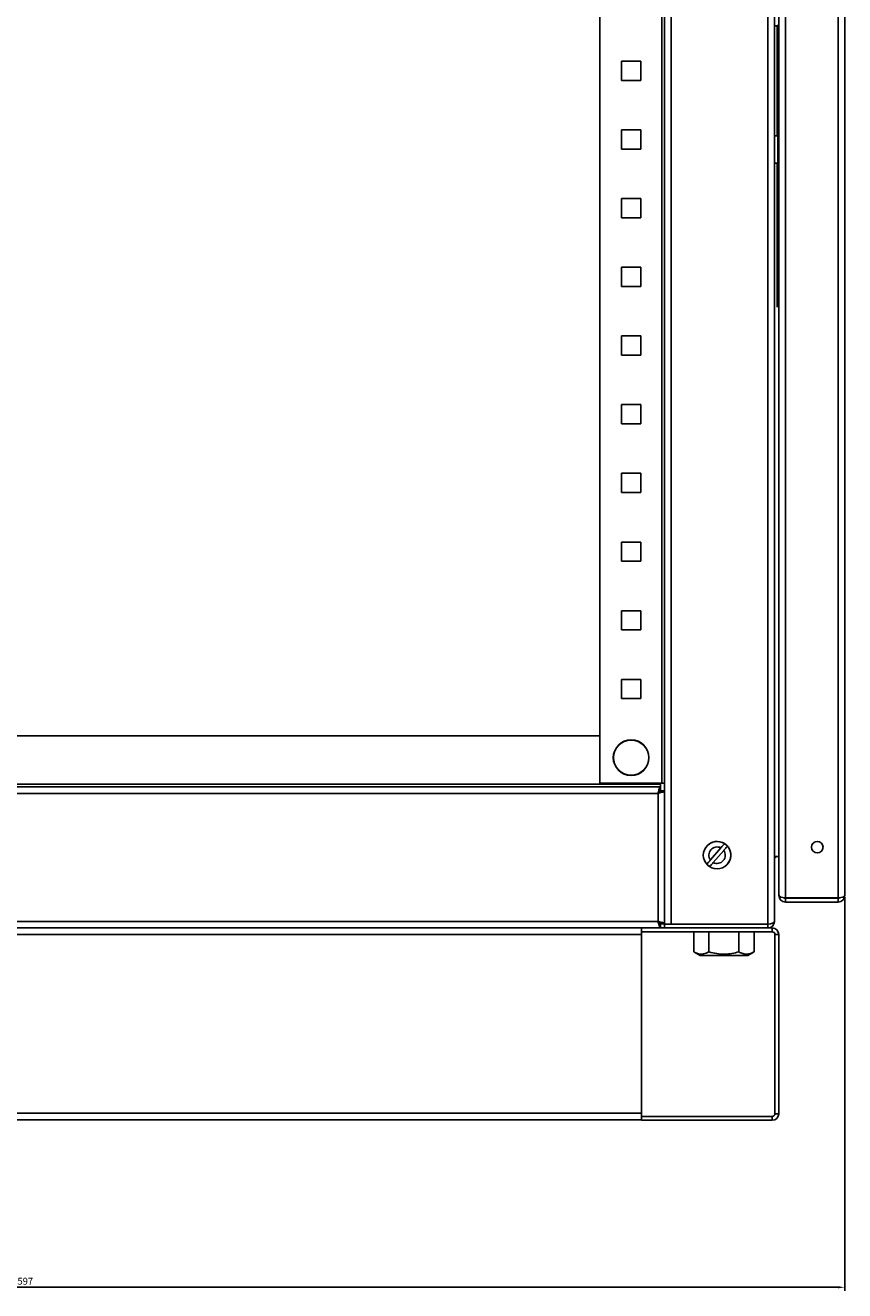
# Model space of a CAD drawing. Units: millimetres. Extents: x 262 to 3179, y -1657 to 2135.
# Drawn here: x 1822 to 2120, y -995 to -535 of the extents above; entities that cross this region are included whole.
import ezdxf

# ---------------------------------------------------------------- set-up
doc = ezdxf.new("R2010")
doc.units = ezdxf.units.MM
doc.header["$PDSIZE"] = -1
doc.dimstyles.new('ISO-25', dxfattribs={"dimtxt": 2.5, "dimasz": 2.5, "dimexe": 1.25, "dimexo": 0.625, "dimtad": 1, "dimtxsty": 'Standard', "dimcen": 2.5, "dimadec": 0, "dimazin": 0, "dimtfac": 1, "dimtmove": 0, "dimatfit": 3, "dimfxl": 1, "dimarcsym": 0})

# ---------------------------------------------------------------- blocks, each defined once
blk = doc.blocks.new('*D56')
at = {"color": 0, "lineweight": -2, "transparency": 16777216}
for p, q in [((2120.05, -852.05), (2120.05, -995.26)), ((1523.05, -931.45), (1523.05, -995.26)), ((1525.55, -994.01), (2117.55, -994.01))]:
    blk.add_line(p, q, dxfattribs=at)
at = {"color": 0, "transparency": 16777216}
for points in [[(1525.55, -993.59), (1525.55, -994.42), (1523.05, -994.01)], [(2117.55, -993.59), (2117.55, -994.42), (2120.05, -994.01)]]:
    blk.add_solid(points, dxfattribs=at)
at = {"layer": 'Defpoints', "color": 0, "transparency": 16777216}
for p in [(2120.05, -851.42), (1523.05, -930.82), (2120.05, -994.01)]:
    blk.add_point(p, dxfattribs=at)
at = {"color": 0, "transparency": 16777216, "insert": (1821.55, -992.13), "char_height": 2.5, "attachment_point": 5}
blk.add_mtext('597', dxfattribs=at)

msp = doc.modelspace()

# ---------------------------------------------------------------- linework, layer by layer
at = {"color": 7, "linetype": 'Continuous', "lineweight": 25}
for p, q in [((2056.851, -861.823), (2056.851, 1134.377)), ((2092.051, 1134.377), (2092.051, -861.823)), ((2094.451, 1133.377), (2094.451, -860.823)), ((2053.451, -810.523), (2053.451, 1083.077)), ((2054.451, -613.293), (2054.451, 1085.848)), ((2096.051, 470.6), (2096.051, -651.246)), ((2098.451, 471.601), (2098.451, -852.246)), ((2117.651, 471.601), (2117.651, -852.246)), ((2120.051, 470.777), (2120.051, -851.423)), ((2030.851, 234.777), (2030.851, -810.523)), ((2038.751, -547.723), (2038.751, -554.723)), ((2045.751, -547.723), (2038.751, -547.723)), ((2045.751, -554.723), (2045.751, -547.723)), ((2038.751, -554.723), (2045.751, -554.723)), ((2038.751, -572.723), (2038.751, -579.723)), ((2045.751, -572.723), (2038.751, -572.723)), ((2045.751, -579.723), (2045.751, -572.723)), ((2095.651, -575.007), (2095.651, -583.992)), ((2038.751, -579.723), (2045.751, -579.723)), ((2095.651, -583.992), (2095.651, -584.639)), ((2038.751, -597.723), (2038.751, -604.723)), ((2045.751, -597.723), (2038.751, -597.723)), ((2045.751, -604.723), (2045.751, -597.723)), ((2038.751, -604.723), (2045.751, -604.723)), ((2054.451, -661.752), (2054.451, -613.293)), ((2038.751, -622.723), (2038.751, -629.723)), ((2045.751, -622.723), (2038.751, -622.723)), ((2045.751, -629.723), (2045.751, -622.723)), ((2038.751, -629.723), (2045.751, -629.723)), ((2038.751, -647.723), (2038.751, -654.723)), ((2045.751, -647.723), (2038.751, -647.723)), ((2045.751, -654.723), (2045.751, -647.723)), ((2096.051, -851.423), (2096.051, -651.246)), ((2096.051, -851.423), (2096.089, -651.423)), ((2038.751, -654.723), (2045.751, -654.723)), ((2054.451, -861.752), (2054.451, -661.752)), ((2038.751, -672.723), (2038.751, -679.723)), ((2045.751, -672.723), (2038.751, -672.723)), ((2045.751, -679.723), (2045.751, -672.723)), ((2038.751, -679.723), (2045.751, -679.723)), ((2038.751, -697.723), (2038.751, -704.723)), ((2045.751, -697.723), (2038.751, -697.723)), ((2045.751, -704.723), (2045.751, -697.723)), ((2038.751, -704.723), (2045.751, -704.723)), ((2038.751, -722.723), (2038.751, -729.723)), ((2045.751, -722.723), (2038.751, -722.723)), ((2045.751, -729.723), (2045.751, -722.723)), ((2038.751, -729.723), (2045.751, -729.723)), ((2038.751, -747.723), (2038.751, -754.723)), ((2045.751, -747.723), (2038.751, -747.723)), ((2045.751, -754.723), (2045.751, -747.723)), ((2038.751, -754.723), (2045.751, -754.723)), ((2038.751, -772.723), (2038.751, -779.723)), ((2045.751, -772.723), (2038.751, -772.723)), ((2045.751, -779.723), (2045.751, -772.723)), ((2038.751, -779.723), (2045.751, -779.723)), ((1588.251, -793.223), (2030.851, -793.223)), ((2030.851, -810.523), (2053.451, -810.523)), ((2052.98, -810.523), (2052.98, -810.823)), ((2054.451, -810.523), (2053.451, -810.523)), ((2052.98, -810.823), (1566.122, -810.823)), ((2052.98, -811.823), (1566.122, -811.823)), ((2052.051, -814.223), (1567.051, -814.223)), ((2052.051, -860.823), (2052.051, -814.223)), ((2052.98, -811.823), (2052.98, -810.823)), ((2052.98, -811.823), (2052.98, -813.223)), ((2054.451, -813.293), (2053.051, -813.293)), ((2074.93, -834.062), (2071.109, -838.472)), ((2072.167, -839.388), (2075.988, -834.979)), ((2094.542, -837.224), (2095.451, -837.224)), ((2095.451, -837.224), (2096.051, -837.224)), ((2117.651, -852.246), (2098.451, -852.246)), ((2098.451, -853.823), (2098.451, -852.423)), ((2098.451, -852.423), (2117.651, -852.423)), ((2098.451, -853.823), (2117.651, -853.823)), ((2117.651, -853.823), (2117.651, -852.423)), ((1567.051, -860.823), (2052.051, -860.823)), ((1573.051, -863.223), (2046.051, -863.223)), ((2046.051, -865.623), (1573.051, -865.623)), ((2046.051, -863.223), (2046.051, -864.623)), ((2046.051, -863.223), (2093.651, -863.223)), ((2046.051, -864.623), (2046.051, -865.623)), ((2046.051, -864.623), (2093.651, -864.623)), ((2046.051, -865.623), (2046.051, -930.623)), ((2052.98, -863.223), (2052.98, -861.823)), ((2054.451, -861.752), (2053.051, -861.752)), ((2054.451, -861.823), (2054.451, -863.223)), ((2054.451, -861.823), (2092.051, -861.823)), ((2054.451, -863.223), (2092.051, -863.223)), ((2056.851, -861.823), (2092.051, -861.823)), ((2065.081, -871.912), (2065.081, -864.623)), ((2070.566, -871.912), (2070.566, -864.623)), ((2081.536, -871.912), (2081.536, -864.623)), ((2087.02, -871.912), (2087.02, -864.623)), ((2092.051, -863.223), (2092.051, -861.823)), ((2093.651, -864.623), (2093.651, -863.223)), ((2094.651, -865.623), (2096.051, -865.623)), ((2094.651, -865.623), (2094.651, -930.823)), ((2096.051, -865.623), (2096.051, -930.823)), ((2065.081, -871.912), (2067.351, -873.223)), ((2084.751, -873.223), (2067.351, -873.223)), ((2067.351, -873.223), (2068.516, -873.223)), ((2068.516, -873.223), (2084.751, -873.223)), ((2084.751, -873.223), (2087.02, -871.912)), ((1573.051, -930.623), (2046.051, -930.623)), ((1573.051, -933.023), (2046.051, -933.023)), ((2046.051, -930.623), (2046.051, -931.823)), ((2046.051, -933.223), (2046.051, -931.823)), ((2046.051, -931.823), (2093.651, -931.823)), ((2046.051, -933.223), (2093.651, -933.223)), ((2093.651, -931.823), (2093.651, -933.223)), ((2094.651, -930.823), (2096.051, -930.823))]:
    msp.add_line(p, q, dxfattribs=at)
at = {"color": 8, "linetype": 'Continuous', "lineweight": 25}
for p, q in [((2095.451, -534.745), (2095.451, -574.9)), ((2095.451, -584.745), (2095.451, -637.224))]:
    msp.add_line(p, q, dxfattribs=at)
at = {"color": 7, "linetype": 'Continuous', "lineweight": 25, "flags": 128}
msp.add_lwpolyline([(2077.328, -839.999), (2077.385, -839.932), (2078.109, -838.778)], dxfattribs=at)
at = {"color": 7, "linetype": 'Continuous', "lineweight": 25}
for centre, radius in [((2042.251, -801.223), 6.5), ((2042.251, -801.223), 6.42), ((2073.548, -836.725), 5), ((2110.051, -833.823), 2.1)]:
    msp.add_circle(centre, radius, dxfattribs=at)
for centre, radius, start, end in [((2095.051, -533.753), 1.069, 235.87272, 304.12728), ((2095.051, -575.892), 1.069, 55.87272, 124.12728), ((2095.051, -583.753), 1.069, 235.87272, 304.12728), ((2073.551, -836.723), 5, 335.72899, 139.12533), ((2073.548, -836.725), 4.936, 40.93627, 57.24043), ((2073.548, -836.725), 3, 62.58175, 215.59495), ((2073.548, -836.725), 3, 242.58175, 35.59495), ((2095.451, -838.224), 1, 90, 180), ((2073.548, -836.725), 4.936, 220.93627, 237.24043), ((2098.451, -851.423), 2.4, 180, 270), ((2117.651, -851.423), 2.4, 270, 0), ((2098.451, -851.423), 1, 232.19015, 270), ((2117.651, -851.423), 1, 270, 307.18457), ((2092.051, -860.823), 2.4, 270, 0), ((2093.651, -865.623), 2.4, 0, 90), ((2093.651, -865.623), 1, 0, 90), ((2093.651, -930.823), 1, 270, 0), ((2093.651, -930.823), 2.4, 270, 0)]:
    msp.add_arc(centre, radius, start, end, dxfattribs=at)
for centre, major_axis, ratio, start_param, end_param in [((2095.451, -838.224), (0, 2.4), 0.4166667, 1.1410209, 1.5707963), ((2098.451, -851.246), (2.4, 0), 0.4166667, 3.1415927, 4.712389), ((2117.651, -851.423), (2.4, 0), 0.3430097, 4.712389, 6.2831853), ((2092.051, -860.823), (2.4, 0), 0.4166667, 4.712389, 6.2831853)]:
    msp.add_ellipse(centre, major_axis=major_axis, ratio=ratio, start_param=start_param, end_param=end_param, dxfattribs=at)
for points, knots in [([(2052.98, -811.823), (2052.923, -811.842), (2052.798, -811.886), (2052.603, -812.257), (2052.398, -812.867), (2052.213, -813.564), (2052.098, -814.032), (2052.051, -814.223)], [0, 0, 0, 0, 0.1843819, 0.4054768, 0.6265789, 0.8476845, 1, 1, 1, 1]), ([(2052.98, -813.223), (2052.893, -813.242), (2052.729, -813.277), (2052.487, -813.535), (2052.264, -813.862), (2052.119, -814.108), (2052.051, -814.223)], [0, 0, 0, 0, 0.28030166, 0.53023118, 0.78009278, 1, 1, 1, 1]), ([(2052.051, -814.223), (2052.282, -814.166), (2052.791, -814.04), (2053.508, -813.846), (2054.088, -813.64), (2054.404, -813.456), (2054.437, -813.34), (2054.451, -813.293)], [0, 0, 0, 0, 0.18438489, 0.40547824, 0.62658214, 0.84768741, 1, 1, 1, 1]), ([(2052.051, -814.223), (2052.198, -814.136), (2052.476, -813.971), (2052.808, -813.73), (2053.014, -813.507), (2053.039, -813.361), (2053.051, -813.293)], [0, 0, 0, 0, 0.28030488, 0.5302366, 0.78009966, 1, 1, 1, 1]), ([(2076.22, -832.574), (2076.213, -832.582), (2076.174, -832.627), (2076.041, -832.78), (2075.747, -833.119), (2075.354, -833.573), (2075.068, -833.903), (2074.93, -834.062)], [0, 0, 0, 0, 0.0417422, 0.2537864, 0.5081986, 0.7625038, 1, 1, 1, 1]), ([(2075.988, -834.979), (2075.999, -834.967), (2076.169, -834.771), (2076.492, -834.398), (2076.859, -833.974), (2077.131, -833.66), (2077.24, -833.534), (2077.277, -833.491), (2077.278, -833.491)], [0, 0, 0, 0, 0.0190227, 0.2930938, 0.5558129, 0.7465834, 0.9978635, 1, 1, 1, 1]), ([(2071.109, -838.472), (2071.035, -838.557), (2070.805, -838.822), (2070.438, -839.246), (2070.08, -839.659), (2069.891, -839.877), (2069.834, -839.943), (2069.819, -839.96)], [0, 0, 0, 0, 0.1277504, 0.3965225, 0.6562524, 0.911004, 1, 1, 1, 1]), ([(2070.877, -840.877), (2070.877, -840.877), (2070.914, -840.834), (2071.037, -840.693), (2071.344, -840.339), (2071.736, -839.886), (2072.025, -839.552), (2072.167, -839.388)], [0, 0, 0, 0, 0.0004647, 0.2512094, 0.5027076, 0.7561846, 1, 1, 1, 1]), ([(2052.051, -860.823), (2052.108, -861.054), (2052.233, -861.563), (2052.428, -862.28), (2052.633, -862.86), (2052.818, -863.176), (2052.933, -863.209), (2052.98, -863.223)], [0, 0, 0, 0, 0.1843865, 0.4054787, 0.6265832, 0.8476878, 1, 1, 1, 1]), ([(2054.451, -861.752), (2054.431, -861.695), (2054.388, -861.569), (2054.016, -861.375), (2053.407, -861.17), (2052.71, -860.985), (2052.242, -860.87), (2052.051, -860.823)], [0, 0, 0, 0, 0.1843824, 0.4054767, 0.6265789, 0.8476834, 1, 1, 1, 1]), ([(2053.051, -861.752), (2053.032, -861.665), (2052.996, -861.501), (2052.739, -861.259), (2052.412, -861.036), (2052.166, -860.891), (2052.051, -860.823)], [0, 0, 0, 0, 0.2803018, 0.5302325, 0.7800918, 1, 1, 1, 1]), ([(2052.051, -860.823), (2052.138, -860.97), (2052.302, -861.248), (2052.544, -861.58), (2052.767, -861.786), (2052.912, -861.811), (2052.98, -861.823)], [0, 0, 0, 0, 0.2803085, 0.5302384, 0.7801017, 1, 1, 1, 1]), ([(2065.081, -871.912), (2065.32, -872.042), (2066.005, -872.415), (2067.177, -872.784), (2068.796, -872.784), (2069.912, -872.234), (2070.566, -871.912)], [0, 0, 0, 0, 0.13334652, 0.38264183, 0.63804155, 1, 1, 1, 1]), ([(2070.566, -871.912), (2071.518, -872.157), (2073.443, -872.653), (2076.295, -872.834), (2079.021, -872.568), (2080.692, -872.132), (2081.536, -871.912)], [0, 0, 0, 0, 0.2646059, 0.5349497, 0.7653441, 1, 1, 1, 1]), ([(2081.536, -871.912), (2082.012, -872.157), (2082.974, -872.653), (2084.4, -872.834), (2085.763, -872.568), (2086.599, -872.132), (2087.02, -871.912)], [0, 0, 0, 0, 0.2646063, 0.5349499, 0.7653436, 1, 1, 1, 1])]:
    msp.add_open_spline(points, degree=3, knots=knots, dxfattribs=at)

# ---------------------------------------------------------------- dimensions: what is measured, and where the dimension line sits
dim = msp.add_linear_dim(base=(2120.051, -994.007), p1=(1523.051, -930.823), p2=(2120.051, -851.423), dimstyle='ISO-25')
dim.commit()
dim.dimension.update_dxf_attribs({"geometry": '*D56', "text_midpoint": (1821.551, -992.132)})

doc.saveas('drawing.dxf')
